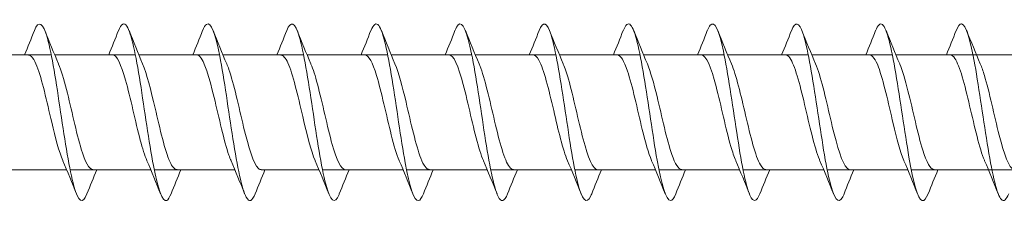
# Model space of a CAD drawing. Units: millimetres. Extents: x 1746 to 2437, y 1614 to 2701.
# Drawn here: x 1882 to 1926, y 2281 to 2290 of the extents above; entities that cross this region are included whole.
import ezdxf

# ---------------------------------------------------------------- set-up
doc = ezdxf.new("R2010")
doc.units = ezdxf.units.MM
doc.layers.get('0').update_dxf_attribs({"lineweight": 5})

msp = doc.modelspace()

# ---------------------------------------------------------------- linework, layer by layer
for p, q in [((1879.296, 2288.001), (1882.938, 2288.001)), ((1883.096, 2288.001), (1886.738, 2288.001)), ((1886.896, 2288.001), (1890.538, 2288.001)), ((1890.696, 2288.001), (1894.338, 2288.001)), ((1894.496, 2288.001), (1898.138, 2288.001)), ((1898.296, 2288.001), (1901.938, 2288.001)), ((1902.096, 2288.001), (1905.738, 2288.001)), ((1905.896, 2288.001), (1909.538, 2288.001)), ((1909.696, 2288.001), (1913.338, 2288.001)), ((1913.496, 2288.001), (1917.138, 2288.001)), ((1917.296, 2288.001), (1920.938, 2288.001)), ((1921.096, 2288.001), (1924.738, 2288.001)), ((1924.737, 2288.001), (1928.379, 2288.001)), ((1879.994, 2282.801), (1883.636, 2282.801)), ((1883.794, 2282.801), (1887.436, 2282.801)), ((1887.594, 2282.801), (1891.236, 2282.801)), ((1892.426, 2282.801), (1895.036, 2282.801)), ((1895.194, 2282.801), (1898.836, 2282.801)), ((1898.994, 2282.801), (1902.636, 2282.801)), ((1902.794, 2282.801), (1906.436, 2282.801)), ((1906.594, 2282.801), (1910.236, 2282.801)), ((1910.394, 2282.801), (1914.036, 2282.801)), ((1914.194, 2282.801), (1917.836, 2282.801)), ((1917.994, 2282.801), (1921.636, 2282.801)), ((1921.794, 2282.801), (1925.436, 2282.801)), ((1925.435, 2282.801), (1929.077, 2282.801))]:
    msp.add_line(p, q)
for points, knots in [([(1884.554, 2281.708), (1884.357, 2281.21), (1884.161, 2281.345), (1883.964, 2282.06), (1883.764, 2282.786), (1883.565, 2284.086), (1883.365, 2285.407), (1883.166, 2286.727), (1882.966, 2288.026), (1882.766, 2288.749), (1882.57, 2289.459), (1882.374, 2289.591), (1882.178, 2289.095)], [662.571607, 662.571607, 662.571607, 662.571607, 663.547284, 663.547284, 663.547284, 664.5374, 664.5374, 664.5374, 665.527516, 665.527516, 665.527516, 666.500641, 666.500641, 666.500641, 666.500641]), ([(1888.354, 2281.714), (1888.288, 2281.544), (1888.222, 2281.439), (1888.156, 2281.41), (1887.956, 2281.323), (1887.757, 2281.939), (1887.557, 2282.992), (1887.357, 2284.046), (1887.158, 2285.507), (1886.958, 2286.75), (1886.758, 2287.993), (1886.559, 2288.98), (1886.359, 2289.29), (1886.232, 2289.487), (1886.105, 2289.406), (1885.978, 2289.087)], [656.288421, 656.288421, 656.288421, 656.288421, 656.616472, 656.616472, 656.616472, 657.606588, 657.606588, 657.606588, 658.596704, 658.596704, 658.596704, 659.58682, 659.58682, 659.58682, 660.217455, 660.217455, 660.217455, 660.217455]), ([(1892.154, 2281.715), (1892.019, 2281.377), (1891.884, 2281.309), (1891.749, 2281.554), (1891.549, 2281.915), (1891.349, 2282.945), (1891.15, 2284.205), (1890.95, 2285.464), (1890.751, 2286.915), (1890.551, 2287.936), (1890.351, 2288.957), (1890.152, 2289.518), (1889.952, 2289.379), (1889.894, 2289.339), (1889.836, 2289.239), (1889.778, 2289.09)], [650.005236, 650.005236, 650.005236, 650.005236, 650.675775, 650.675775, 650.675775, 651.665891, 651.665891, 651.665891, 652.656007, 652.656007, 652.656007, 653.646123, 653.646123, 653.646123, 653.93427, 653.93427, 653.93427, 653.93427]), ([(1895.954, 2281.708), (1895.95, 2281.696), (1895.945, 2281.684), (1895.94, 2281.673), (1895.741, 2281.195), (1895.541, 2281.378), (1895.341, 2282.144), (1895.142, 2282.911), (1894.942, 2284.237), (1894.743, 2285.556), (1894.543, 2286.875), (1894.343, 2288.147), (1894.144, 2288.828), (1893.955, 2289.472), (1893.767, 2289.569), (1893.578, 2289.095)], [643.722051, 643.722051, 643.722051, 643.722051, 643.744963, 643.744963, 643.744963, 644.735079, 644.735079, 644.735079, 645.725195, 645.725195, 645.725195, 646.715311, 646.715311, 646.715311, 647.651085, 647.651085, 647.651085, 647.651085]), ([(1899.754, 2281.715), (1899.68, 2281.526), (1899.607, 2281.417), (1899.533, 2281.403), (1899.334, 2281.366), (1899.134, 2282.03), (1898.934, 2283.113), (1898.735, 2284.196), (1898.535, 2285.664), (1898.336, 2286.889), (1898.136, 2288.115), (1897.936, 2289.06), (1897.737, 2289.322), (1897.617, 2289.479), (1897.497, 2289.387), (1897.378, 2289.087)], [637.438866, 637.438866, 637.438866, 637.438866, 637.804266, 637.804266, 637.804266, 638.794383, 638.794383, 638.794383, 639.784499, 639.784499, 639.784499, 640.774615, 640.774615, 640.774615, 641.367899, 641.367899, 641.367899, 641.367899]), ([(1903.554, 2281.714), (1903.411, 2281.358), (1903.269, 2281.306), (1903.126, 2281.597), (1902.926, 2282.005), (1902.727, 2283.074), (1902.527, 2284.348), (1902.328, 2285.622), (1902.128, 2287.06), (1901.928, 2288.05), (1901.729, 2289.039), (1901.529, 2289.549), (1901.33, 2289.361), (1901.279, 2289.313), (1901.228, 2289.221), (1901.178, 2289.091)], [631.15568, 631.15568, 631.15568, 631.15568, 631.86357, 631.86357, 631.86357, 632.853686, 632.853686, 632.853686, 633.843802, 633.843802, 633.843802, 634.833918, 634.833918, 634.833918, 635.084714, 635.084714, 635.084714, 635.084714]), ([(1907.354, 2281.708), (1907.342, 2281.677), (1907.33, 2281.648), (1907.318, 2281.622), (1907.118, 2281.19), (1906.918, 2281.427), (1906.719, 2282.233), (1906.519, 2283.039), (1906.32, 2284.389), (1906.12, 2285.705), (1905.92, 2287.021), (1905.721, 2288.264), (1905.521, 2288.903), (1905.34, 2289.482), (1905.159, 2289.547), (1904.978, 2289.094)], [624.872495, 624.872495, 624.872495, 624.872495, 624.932758, 624.932758, 624.932758, 625.922874, 625.922874, 625.922874, 626.91299, 626.91299, 626.91299, 627.903106, 627.903106, 627.903106, 628.801529, 628.801529, 628.801529, 628.801529]), ([(1911.154, 2281.716), (1911.073, 2281.508), (1910.992, 2281.397), (1910.911, 2281.402), (1910.711, 2281.414), (1910.511, 2282.127), (1910.312, 2283.237), (1910.112, 2284.348), (1909.913, 2285.821), (1909.713, 2287.027), (1909.513, 2288.233), (1909.314, 2289.136), (1909.114, 2289.349), (1909.002, 2289.469), (1908.89, 2289.369), (1908.778, 2289.086)], [618.58931, 618.58931, 618.58931, 618.58931, 618.992061, 618.992061, 618.992061, 619.982177, 619.982177, 619.982177, 620.972293, 620.972293, 620.972293, 621.962409, 621.962409, 621.962409, 622.518344, 622.518344, 622.518344, 622.518344]), ([(1914.954, 2281.713), (1914.804, 2281.339), (1914.654, 2281.304), (1914.503, 2281.646), (1914.304, 2282.101), (1914.104, 2283.207), (1913.905, 2284.493), (1913.705, 2285.778), (1913.505, 2287.204), (1913.306, 2288.16), (1913.106, 2289.116), (1912.907, 2289.573), (1912.707, 2289.337), (1912.664, 2289.286), (1912.621, 2289.203), (1912.578, 2289.092)], [612.306124, 612.306124, 612.306124, 612.306124, 613.051365, 613.051365, 613.051365, 614.041481, 614.041481, 614.041481, 615.031597, 615.031597, 615.031597, 616.021713, 616.021713, 616.021713, 616.235158, 616.235158, 616.235158, 616.235158]), ([(1918.754, 2281.708), (1918.734, 2281.658), (1918.715, 2281.614), (1918.695, 2281.576), (1918.495, 2281.19), (1918.296, 2281.482), (1918.096, 2282.327), (1917.897, 2283.171), (1917.697, 2284.542), (1917.497, 2285.854), (1917.298, 2287.166), (1917.098, 2288.378), (1916.899, 2288.973), (1916.725, 2289.49), (1916.551, 2289.526), (1916.378, 2289.093)], [606.022939, 606.022939, 606.022939, 606.022939, 606.120552, 606.120552, 606.120552, 607.110669, 607.110669, 607.110669, 608.100785, 608.100785, 608.100785, 609.090901, 609.090901, 609.090901, 609.951973, 609.951973, 609.951973, 609.951973]), ([(1922.554, 2281.716), (1922.465, 2281.49), (1922.377, 2281.379), (1922.288, 2281.406), (1922.088, 2281.467), (1921.889, 2282.228), (1921.689, 2283.365), (1921.49, 2284.501), (1921.29, 2285.977), (1921.09, 2287.162), (1920.891, 2288.348), (1920.691, 2289.206), (1920.492, 2289.37), (1920.387, 2289.456), (1920.282, 2289.351), (1920.178, 2289.086)], [599.739754, 599.739754, 599.739754, 599.739754, 600.179856, 600.179856, 600.179856, 601.169972, 601.169972, 601.169972, 602.160088, 602.160088, 602.160088, 603.150204, 603.150204, 603.150204, 603.668788, 603.668788, 603.668788, 603.668788]), ([(1926.195, 2281.717), (1926.084, 2281.436), (1925.973, 2281.335), (1925.861, 2281.452), (1925.662, 2281.66), (1925.462, 2282.558), (1925.263, 2283.762), (1925.063, 2284.966), (1924.863, 2286.44), (1924.664, 2287.553), (1924.464, 2288.666), (1924.265, 2289.384), (1924.065, 2289.401), (1923.983, 2289.408), (1923.901, 2289.297), (1923.819, 2289.087)], [543.191086, 543.191086, 543.191086, 543.191086, 543.74324, 543.74324, 543.74324, 544.733357, 544.733357, 544.733357, 545.723473, 545.723473, 545.723473, 546.713589, 546.713589, 546.713589, 547.12012, 547.12012, 547.12012, 547.12012]), ([(1883.463, 2283.215), (1883.296, 2283.605), (1883.13, 2284.241), (1882.963, 2284.946), (1882.741, 2285.886), (1882.518, 2286.906), (1882.296, 2287.48), (1882.166, 2287.816), (1882.036, 2287.99), (1881.906, 2287.992)], [663.533997, 663.533997, 663.533997, 663.533997, 664.359851, 664.359851, 664.359851, 665.462552, 665.462552, 665.462552, 666.10692, 666.10692, 666.10692, 666.10692]), ([(1887.263, 2283.219), (1887.163, 2283.448), (1887.064, 2283.761), (1886.964, 2284.134), (1886.742, 2284.968), (1886.52, 2286.063), (1886.298, 2286.855), (1886.101, 2287.558), (1885.903, 2287.993), (1885.706, 2288)], [657.250812, 657.250812, 657.250812, 657.250812, 657.743645, 657.743645, 657.743645, 658.846346, 658.846346, 658.846346, 659.823735, 659.823735, 659.823735, 659.823735]), ([(1891.063, 2283.213), (1891.03, 2283.286), (1890.998, 2283.369), (1890.966, 2283.461), (1890.744, 2284.098), (1890.521, 2285.147), (1890.299, 2286.071), (1890.077, 2286.994), (1889.854, 2287.749), (1889.632, 2287.946), (1889.59, 2287.983), (1889.548, 2288), (1889.506, 2287.998)], [650.967627, 650.967627, 650.967627, 650.967627, 651.127439, 651.127439, 651.127439, 652.23014, 652.23014, 652.23014, 653.332841, 653.332841, 653.332841, 653.540549, 653.540549, 653.540549, 653.540549]), ([(1894.863, 2283.212), (1894.675, 2283.651), (1894.488, 2284.409), (1894.3, 2285.213), (1894.078, 2286.166), (1893.856, 2287.139), (1893.633, 2287.631), (1893.524, 2287.872), (1893.415, 2287.992), (1893.306, 2287.992)], [644.684441, 644.684441, 644.684441, 644.684441, 645.613934, 645.613934, 645.613934, 646.716635, 646.716635, 646.716635, 647.257364, 647.257364, 647.257364, 647.257364]), ([(1898.663, 2283.219), (1898.542, 2283.498), (1898.422, 2283.9), (1898.302, 2284.375), (1898.079, 2285.254), (1897.857, 2286.338), (1897.635, 2287.071), (1897.459, 2287.651), (1897.283, 2287.99), (1897.106, 2287.997)], [638.401256, 638.401256, 638.401256, 638.401256, 638.997728, 638.997728, 638.997728, 640.100429, 640.100429, 640.100429, 640.974179, 640.974179, 640.974179, 640.974179]), ([(1902.463, 2283.216), (1902.409, 2283.336), (1902.356, 2283.482), (1902.303, 2283.651), (1902.081, 2284.357), (1901.859, 2285.434), (1901.636, 2286.327), (1901.414, 2287.22), (1901.192, 2287.888), (1900.969, 2287.987), (1900.948, 2287.997), (1900.927, 2288.001), (1900.906, 2288)], [632.118071, 632.118071, 632.118071, 632.118071, 632.381523, 632.381523, 632.381523, 633.484224, 633.484224, 633.484224, 634.586925, 634.586925, 634.586925, 634.690994, 634.690994, 634.690994, 634.690994]), ([(1906.263, 2283.211), (1906.054, 2283.696), (1905.846, 2284.587), (1905.638, 2285.482), (1905.415, 2286.437), (1905.193, 2287.353), (1904.971, 2287.757), (1904.883, 2287.917), (1904.795, 2287.995), (1904.706, 2287.993)], [625.834886, 625.834886, 625.834886, 625.834886, 626.868018, 626.868018, 626.868018, 627.970719, 627.970719, 627.970719, 628.407808, 628.407808, 628.407808, 628.407808]), ([(1910.063, 2283.217), (1909.921, 2283.547), (1909.78, 2284.049), (1909.639, 2284.628), (1909.417, 2285.541), (1909.195, 2286.602), (1908.972, 2287.268), (1908.817, 2287.733), (1908.662, 2287.989), (1908.506, 2287.995)], [619.5517, 619.5517, 619.5517, 619.5517, 620.251812, 620.251812, 620.251812, 621.354513, 621.354513, 621.354513, 622.124623, 622.124623, 622.124623, 622.124623]), ([(1913.863, 2283.218), (1913.789, 2283.387), (1913.715, 2283.603), (1913.641, 2283.859), (1913.418, 2284.629), (1913.196, 2285.721), (1912.974, 2286.574), (1912.751, 2287.427), (1912.529, 2288.001), (1912.307, 2288.001), (1912.307, 2288.001), (1912.307, 2288.001), (1912.306, 2288.001)], [613.268515, 613.268515, 613.268515, 613.268515, 613.635606, 613.635606, 613.635606, 614.738307, 614.738307, 614.738307, 615.841008, 615.841008, 615.841008, 615.841438, 615.841438, 615.841438, 615.841438]), ([(1917.663, 2283.211), (1917.656, 2283.227), (1917.649, 2283.243), (1917.642, 2283.26), (1917.42, 2283.801), (1917.197, 2284.803), (1916.975, 2285.751), (1916.753, 2286.698), (1916.53, 2287.545), (1916.308, 2287.858), (1916.241, 2287.953), (1916.174, 2287.997), (1916.106, 2287.995)], [606.98533, 606.98533, 606.98533, 606.98533, 607.0194, 607.0194, 607.0194, 608.122101, 608.122101, 608.122101, 609.224802, 609.224802, 609.224802, 609.558252, 609.558252, 609.558252, 609.558252]), ([(1921.463, 2283.215), (1921.3, 2283.595), (1921.138, 2284.206), (1920.976, 2284.889), (1920.754, 2285.826), (1920.532, 2286.854), (1920.31, 2287.445), (1920.175, 2287.802), (1920.041, 2287.989), (1919.906, 2287.993)], [600.702144, 600.702144, 600.702144, 600.702144, 601.505895, 601.505895, 601.505895, 602.608596, 602.608596, 602.608596, 603.275067, 603.275067, 603.275067, 603.275067]), ([(1925.104, 2283.211), (1925.101, 2283.216), (1925.099, 2283.222), (1925.096, 2283.228), (1924.874, 2283.752), (1924.652, 2284.744), (1924.43, 2285.693), (1924.207, 2286.643), (1923.985, 2287.506), (1923.763, 2287.839), (1923.691, 2287.946), (1923.619, 2287.997), (1923.548, 2287.994)], [544.153477, 544.153477, 544.153477, 544.153477, 544.165443, 544.165443, 544.165443, 545.268144, 545.268144, 545.268144, 546.370845, 546.370845, 546.370845, 546.726399, 546.726399, 546.726399, 546.726399]), ([(1884.826, 2282.806), (1884.649, 2282.813), (1884.473, 2283.152), (1884.297, 2283.733), (1884.075, 2284.466), (1883.852, 2285.551), (1883.63, 2286.429), (1883.51, 2286.903), (1883.39, 2287.305), (1883.269, 2287.584)], [662.965327, 662.965327, 662.965327, 662.965327, 663.839528, 663.839528, 663.839528, 664.942229, 664.942229, 664.942229, 665.53825, 665.53825, 665.53825, 665.53825]), ([(1888.626, 2282.811), (1888.516, 2282.811), (1888.407, 2282.931), (1888.298, 2283.173), (1888.076, 2283.665), (1887.854, 2284.638), (1887.631, 2285.591), (1887.444, 2286.394), (1887.257, 2287.152), (1887.069, 2287.591)], [656.682142, 656.682142, 656.682142, 656.682142, 657.223322, 657.223322, 657.223322, 658.326023, 658.326023, 658.326023, 659.255065, 659.255065, 659.255065, 659.255065]), ([(1892.426, 2282.805), (1892.384, 2282.803), (1892.342, 2282.82), (1892.3, 2282.858), (1892.077, 2283.055), (1891.855, 2283.81), (1891.633, 2284.733), (1891.41, 2285.657), (1891.188, 2286.706), (1890.966, 2287.342), (1890.934, 2287.434), (1890.902, 2287.517), (1890.869, 2287.59)], [650.398957, 650.398957, 650.398957, 650.398957, 650.607116, 650.607116, 650.607116, 651.709817, 651.709817, 651.709817, 652.812518, 652.812518, 652.812518, 652.97188, 652.97188, 652.97188, 652.97188]), ([(1896.226, 2282.803), (1896.028, 2282.81), (1895.831, 2283.246), (1895.634, 2283.949), (1895.412, 2284.741), (1895.19, 2285.836), (1894.967, 2286.67), (1894.868, 2287.043), (1894.769, 2287.355), (1894.669, 2287.584)], [644.115772, 644.115772, 644.115772, 644.115772, 645.093611, 645.093611, 645.093611, 646.196312, 646.196312, 646.196312, 646.688694, 646.688694, 646.688694, 646.688694]), ([(1900.026, 2282.811), (1899.896, 2282.813), (1899.766, 2282.988), (1899.636, 2283.324), (1899.413, 2283.898), (1899.191, 2284.918), (1898.969, 2285.859), (1898.802, 2286.563), (1898.636, 2287.198), (1898.469, 2287.588)], [637.832586, 637.832586, 637.832586, 637.832586, 638.477405, 638.477405, 638.477405, 639.580106, 639.580106, 639.580106, 640.405509, 640.405509, 640.405509, 640.405509]), ([(1903.826, 2282.808), (1903.763, 2282.805), (1903.7, 2282.844), (1903.637, 2282.927), (1903.415, 2283.22), (1903.192, 2284.053), (1902.97, 2284.997), (1902.748, 2285.941), (1902.525, 2286.952), (1902.303, 2287.511), (1902.292, 2287.539), (1902.281, 2287.566), (1902.269, 2287.592)], [631.549401, 631.549401, 631.549401, 631.549401, 631.861199, 631.861199, 631.861199, 632.9639, 632.9639, 632.9639, 634.066601, 634.066601, 634.066601, 634.122324, 634.122324, 634.122324, 634.122324]), ([(1907.626, 2282.802), (1907.408, 2282.803), (1907.19, 2283.352), (1906.971, 2284.179), (1906.749, 2285.023), (1906.527, 2286.117), (1906.305, 2286.898), (1906.226, 2287.174), (1906.148, 2287.406), (1906.069, 2287.585)], [625.266216, 625.266216, 625.266216, 625.266216, 626.347694, 626.347694, 626.347694, 627.450395, 627.450395, 627.450395, 627.839138, 627.839138, 627.839138, 627.839138]), ([(1911.426, 2282.809), (1911.275, 2282.814), (1911.124, 2283.055), (1910.973, 2283.496), (1910.751, 2284.147), (1910.528, 2285.203), (1910.306, 2286.121), (1910.16, 2286.722), (1910.015, 2287.246), (1909.869, 2287.586)], [618.98303, 618.98303, 618.98303, 618.98303, 619.731488, 619.731488, 619.731488, 620.834189, 620.834189, 620.834189, 621.555953, 621.555953, 621.555953, 621.555953]), ([(1915.226, 2282.81), (1915.142, 2282.808), (1915.058, 2282.877), (1914.974, 2283.023), (1914.752, 2283.408), (1914.53, 2284.31), (1914.307, 2285.265), (1914.095, 2286.178), (1913.882, 2287.098), (1913.669, 2287.592)], [612.699845, 612.699845, 612.699845, 612.699845, 613.115282, 613.115282, 613.115282, 614.217983, 614.217983, 614.217983, 615.272768, 615.272768, 615.272768, 615.272768]), ([(1919.026, 2282.802), (1919.009, 2282.802), (1918.992, 2282.804), (1918.976, 2282.81), (1918.753, 2282.889), (1918.531, 2283.538), (1918.309, 2284.423), (1918.087, 2285.309), (1917.864, 2286.39), (1917.642, 2287.11), (1917.584, 2287.296), (1917.527, 2287.456), (1917.469, 2287.587)], [606.41666, 606.41666, 606.41666, 606.41666, 606.499076, 606.499076, 606.499076, 607.601777, 607.601777, 607.601777, 608.704478, 608.704478, 608.704478, 608.989582, 608.989582, 608.989582, 608.989582]), ([(1922.826, 2282.806), (1922.654, 2282.814), (1922.482, 2283.134), (1922.31, 2283.69), (1922.088, 2284.409), (1921.866, 2285.489), (1921.643, 2286.376), (1921.519, 2286.872), (1921.394, 2287.295), (1921.269, 2287.585)], [600.133474, 600.133474, 600.133474, 600.133474, 600.985571, 600.985571, 600.985571, 602.088272, 602.088272, 602.088272, 602.706397, 602.706397, 602.706397, 602.706397]), ([(1926.467, 2282.802), (1926.455, 2282.802), (1926.442, 2282.803), (1926.43, 2282.806), (1926.208, 2282.864), (1925.986, 2283.493), (1925.763, 2284.37), (1925.541, 2285.248), (1925.319, 2286.332), (1925.096, 2287.066), (1925.035, 2287.271), (1924.973, 2287.445), (1924.911, 2287.586)], [543.584807, 543.584807, 543.584807, 543.584807, 543.645119, 543.645119, 543.645119, 544.74782, 544.74782, 544.74782, 545.850521, 545.850521, 545.850521, 546.157729, 546.157729, 546.157729, 546.157729])]:
    msp.add_open_spline(points, degree=3, knots=knots)
for points in [[(1881.736, 2288.001), (1881.887, 2288.363), (1882.034, 2288.729), (1882.178, 2289.095)], [(1882.654, 2289.095), (1882.853, 2288.591), (1883.056, 2288.087), (1883.269, 2287.592)], [(1885.536, 2288.001), (1885.687, 2288.363), (1885.834, 2288.729), (1885.978, 2289.095)], [(1886.454, 2289.095), (1886.653, 2288.591), (1886.856, 2288.087), (1887.069, 2287.592)], [(1889.336, 2288.001), (1889.487, 2288.363), (1889.634, 2288.729), (1889.778, 2289.095)], [(1890.254, 2289.095), (1890.453, 2288.591), (1890.656, 2288.087), (1890.869, 2287.592)], [(1893.136, 2288.001), (1893.287, 2288.363), (1893.434, 2288.729), (1893.578, 2289.095)], [(1894.054, 2289.095), (1894.253, 2288.591), (1894.456, 2288.087), (1894.669, 2287.592)], [(1896.936, 2288.001), (1897.087, 2288.363), (1897.234, 2288.729), (1897.378, 2289.095)], [(1897.854, 2289.095), (1898.053, 2288.591), (1898.256, 2288.087), (1898.469, 2287.592)], [(1900.736, 2288.001), (1900.887, 2288.363), (1901.034, 2288.729), (1901.178, 2289.095)], [(1901.654, 2289.095), (1901.853, 2288.591), (1902.056, 2288.087), (1902.269, 2287.592)], [(1904.536, 2288.001), (1904.687, 2288.363), (1904.834, 2288.729), (1904.978, 2289.095)], [(1905.454, 2289.095), (1905.653, 2288.591), (1905.856, 2288.087), (1906.069, 2287.592)], [(1908.336, 2288.001), (1908.487, 2288.363), (1908.634, 2288.729), (1908.778, 2289.095)], [(1909.254, 2289.095), (1909.453, 2288.591), (1909.656, 2288.087), (1909.869, 2287.592)], [(1912.136, 2288.001), (1912.287, 2288.363), (1912.434, 2288.729), (1912.578, 2289.095)], [(1913.054, 2289.095), (1913.253, 2288.591), (1913.456, 2288.087), (1913.669, 2287.592)], [(1915.936, 2288.001), (1916.087, 2288.363), (1916.234, 2288.729), (1916.378, 2289.095)], [(1916.854, 2289.095), (1917.053, 2288.591), (1917.256, 2288.087), (1917.469, 2287.592)], [(1919.736, 2288.001), (1919.887, 2288.363), (1920.034, 2288.729), (1920.178, 2289.095)], [(1920.654, 2289.095), (1920.853, 2288.591), (1921.056, 2288.087), (1921.269, 2287.592)], [(1923.377, 2288.001), (1923.528, 2288.363), (1923.675, 2288.729), (1923.819, 2289.095)], [(1924.295, 2289.095), (1924.494, 2288.591), (1924.697, 2288.087), (1924.911, 2287.592)], [(1884.078, 2281.708), (1883.879, 2282.212), (1883.676, 2282.716), (1883.463, 2283.211)], [(1887.878, 2281.708), (1887.679, 2282.212), (1887.476, 2282.716), (1887.263, 2283.211)], [(1891.678, 2281.708), (1891.479, 2282.212), (1891.276, 2282.716), (1891.063, 2283.211)], [(1895.478, 2281.708), (1895.279, 2282.212), (1895.076, 2282.716), (1894.863, 2283.211)], [(1899.278, 2281.708), (1899.079, 2282.212), (1898.876, 2282.716), (1898.663, 2283.211)], [(1903.078, 2281.708), (1902.879, 2282.212), (1902.676, 2282.716), (1902.463, 2283.211)], [(1906.878, 2281.708), (1906.679, 2282.212), (1906.476, 2282.716), (1906.263, 2283.211)], [(1910.678, 2281.708), (1910.479, 2282.212), (1910.276, 2282.716), (1910.063, 2283.211)], [(1914.478, 2281.708), (1914.279, 2282.212), (1914.076, 2282.716), (1913.863, 2283.211)], [(1918.278, 2281.708), (1918.079, 2282.212), (1917.876, 2282.716), (1917.663, 2283.211)], [(1922.078, 2281.708), (1921.879, 2282.212), (1921.676, 2282.716), (1921.463, 2283.211)], [(1925.719, 2281.708), (1925.52, 2282.212), (1925.317, 2282.716), (1925.104, 2283.211)], [(1884.996, 2282.801), (1884.845, 2282.439), (1884.698, 2282.074), (1884.554, 2281.708)], [(1888.796, 2282.801), (1888.645, 2282.439), (1888.498, 2282.074), (1888.354, 2281.708)], [(1892.596, 2282.801), (1892.445, 2282.439), (1892.298, 2282.074), (1892.154, 2281.708)], [(1896.396, 2282.801), (1896.245, 2282.439), (1896.098, 2282.074), (1895.954, 2281.708)], [(1900.196, 2282.801), (1900.045, 2282.439), (1899.898, 2282.074), (1899.754, 2281.708)], [(1903.996, 2282.801), (1903.845, 2282.439), (1903.698, 2282.074), (1903.554, 2281.708)], [(1907.796, 2282.801), (1907.645, 2282.439), (1907.498, 2282.074), (1907.354, 2281.708)], [(1911.596, 2282.801), (1911.445, 2282.439), (1911.298, 2282.074), (1911.154, 2281.708)], [(1915.396, 2282.801), (1915.245, 2282.439), (1915.098, 2282.074), (1914.954, 2281.708)], [(1919.196, 2282.801), (1919.045, 2282.439), (1918.898, 2282.074), (1918.754, 2281.708)], [(1922.996, 2282.801), (1922.845, 2282.439), (1922.698, 2282.074), (1922.554, 2281.708)]]:
    msp.add_open_spline(points, degree=3)

doc.saveas('drawing.dxf')
